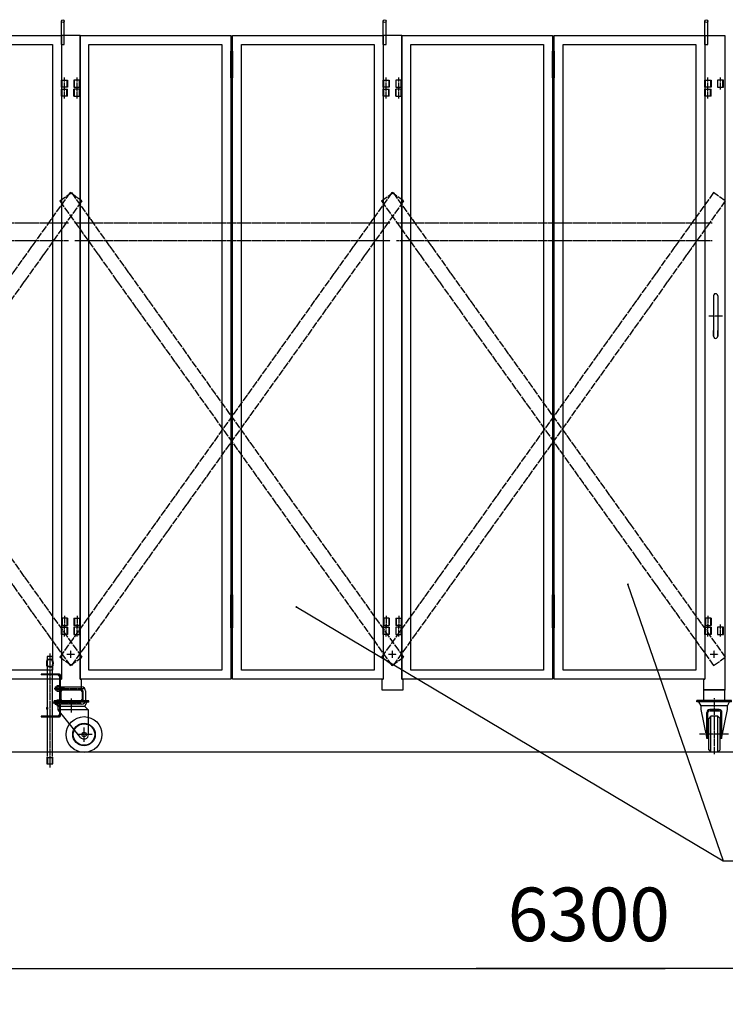
# Model space of a CAD drawing. Extents: x 500 to 13379, y 29 to 8492.
# Drawn here: x 4660 to 6634, y 3784 to 6537 of the extents above; entities that cross this region are included whole.
import ezdxf

# ---------------------------------------------------------------- set-up
doc = ezdxf.new("R2010")
doc.units = 0
doc.header["$MEASUREMENT"] = 0
for name, pattern in [('BORDER', [22, 20, -1, 0, -1]), ('DIVIDE', [23, 20, -1, 0, -1, 0, -1]), ('HIDDEN', [3, 2, -1])]:
    doc.linetypes.add(name, pattern=pattern)
doc.layers.get('0').update_dxf_attribs({"linetype": 'CONTINUOUS'})
doc.layers.add('寸法線', color=7, linetype='CONTINUOUS')
doc.layers.add('ﾚｲﾔｰ1', color=7, linetype='CONTINUOUS')
doc.styles.get("Standard").update_dxf_attribs({"font": 'txt', "bigfont": 'extfont'})
doc.dimstyles.new('VELDIM1', dxfattribs={"dimtxt": 149.930553, "dimasz": 50, "dimexe": 100, "dimexo": 0.0625, "dimgap": 0.09, "dimtad": 0, "dimdec": 3, "dimtxsty": 'STANDARD', "dimcen": 0.09, "dimdle": 250, "dimazin": 3, "dimtfac": 1, "dimtdec": 4, "dimtofl": 0, "dimtmove": 0, "dimatfit": 3, "dimtolj": 1, "dimtzin": 0})

# ---------------------------------------------------------------- blocks, each defined once
blk = doc.blocks.new('CLUMP7')
at = {"layer": 'ﾚｲﾔｰ1'}
for p, q in [((4775.9, 4658.3), (4775.9, 4636.3)), ((4830.9, 4662.3), (4779.9, 4662.3)), ((4834.9, 4658.3), (4834.9, 4636.3)), ((4830.9, 4632.3), (4774.9, 4632.3))]:
    blk.add_line(p, q, dxfattribs=at)
for centre, start, end in [((4779.9, 4658.3), 90, 180), ((4830.9, 4658.3), 0, 90), ((4779.9, 4636.3), 180, 270), ((4830.9, 4636.3), 270, 0)]:
    blk.add_arc(centre, 4, start, end, dxfattribs=at)
blk = doc.blocks.new('CLUMP10')
at = {"layer": 'ﾚｲﾔｰ1'}
for p, q in [((4720.9, 4707.3), (4720.9, 4705)), ((4769.6, 4707.3), (4720.9, 4707.3)), ((4769.6, 4705), (4720.9, 4705)), ((4772.6, 4699.6), (4767.2, 4705)), ((4772.6, 4592.6), (4772.6, 4702)), ((4774.9, 4671.3), (4774.9, 4702)), ((4774.9, 4592.6), (4774.9, 4623.3)), ((4769.6, 4589.6), (4720.9, 4589.6)), ((4720.9, 4589.6), (4720.9, 4587.3)), ((4720.9, 4587.3), (4769.6, 4587.3)), ((4772.6, 4595), (4767.2, 4589.6))]:
    blk.add_line(p, q, dxfattribs=at)
for centre, radius, start, end in [((4769.6, 4702), 5.3, 0, 90), ((4769.6, 4702), 3, 0, 90), ((4769.6, 4592.6), 5.3, 270, 0), ((4769.6, 4592.6), 3, 270, 0)]:
    blk.add_arc(centre, radius, start, end, dxfattribs=at)
blk = doc.blocks.new('CLUMP9')
at = {"layer": 'ﾚｲﾔｰ1'}
for p, q in [((4772.6, 4671.8), (4774.9, 4671.8)), ((4772.6, 4662.8), (4774.9, 4662.8)), ((4772.6, 4631.8), (4774.9, 4631.8)), ((4772.6, 4622.8), (4774.9, 4622.8))]:
    blk.add_line(p, q, dxfattribs=at)
blk.add_blockref('CLUMP10', (0, 0))
blk = doc.blocks.new('CLUMP8')
at = {"layer": 'ﾚｲﾔｰ1'}
for p, q in [((4774.9, 4631.3), (4774.9, 4663.3)), ((4774.9, 4662.3), (4774.9, 4632.3))]:
    blk.add_line(p, q, dxfattribs=at)
blk.add_blockref('CLUMP9', (0, 0))
blk = doc.blocks.new('CLUMP11')
at = {"layer": 'ﾚｲﾔｰ1'}
for p, q in [((4853.4, 4632.3), (4756.4, 4632.3)), ((4756.4, 4629.1), (4756.4, 4632.3)), ((4853.4, 4629.1), (4756.4, 4629.1)), ((4768.4, 4617.1), (4761.9, 4629.1)), ((4842.4, 4617.1), (4847.8, 4629.1)), ((4853.4, 4629.1), (4853.4, 4632.3)), ((4768.4, 4607.1), (4768.4, 4617.1)), ((4842.4, 4617.1), (4768.4, 4617.1)), ((4852.9, 4607.1), (4768.4, 4607.1)), ((4830.9, 4530.2), (4768.4, 4607.1)), ((4852.9, 4606.6), (4842.4, 4617.1)), ((4852.9, 4538.3), (4852.9, 4607.1))]:
    blk.add_line(p, q, dxfattribs=at)
at = {"layer": 'ﾚｲﾔｰ1', "color": 3, "linetype": 'BORDER'}
for p, q in [((4805.4, 4599.8), (4805.4, 4639)), ((4840.4, 4518.1), (4840.4, 4557.5)), ((4863, 4538.3), (4820.5, 4538.3))]:
    blk.add_line(p, q, dxfattribs=at)
at = {"layer": 'ﾚｲﾔｰ1'}
for radius in [50, 31.5, 30, 6]:
    blk.add_circle((4840.4, 4538.3), radius, dxfattribs=at)
blk.add_arc((4840.4, 4538.3), 12.5, 220.4083, 360, dxfattribs=at)
blk = doc.blocks.new('CLUMP12')
at = {"layer": 'ﾚｲﾔｰ1', "color": 3, "linetype": 'BORDER'}
for p, q in [((4756.8, 4666.8), (4845.1, 4666.8)), ((4754.4, 4627.3), (4831.9, 4627.3))]:
    blk.add_line(p, q, dxfattribs=at)
at = {"layer": 'ﾚｲﾔｰ1'}
for p, q in [((4759.9, 4671.3), (4763.9, 4671.3)), ((4759.9, 4671.3), (4759.9, 4663.3)), ((4759.9, 4670.1), (4763.9, 4670.1)), ((4759.9, 4664.5), (4763.9, 4664.5)), ((4759.9, 4663.3), (4763.9, 4663.3)), ((4763.9, 4661.7), (4763.9, 4672.8)), ((4770.6, 4674.6), (4764.6, 4674.6)), ((4770.6, 4670.9), (4764.6, 4670.9)), ((4770.6, 4663.6), (4764.6, 4663.6)), ((4764.6, 4659.9), (4770.6, 4659.9)), ((4772.6, 4674.6), (4770.6, 4674.6)), ((4770.6, 4674.6), (4770.6, 4659.9)), ((4772.6, 4668.3), (4770.6, 4667.3)), ((4772.6, 4667.3), (4770.6, 4666.2)), ((4770.6, 4659.9), (4772.6, 4659.9)), ((4772.6, 4659.9), (4772.6, 4674.6)), ((4772.6, 4671.3), (4833.9, 4671.3)), ((4772.6, 4670.1), (4783.7, 4670.1)), ((4772.6, 4664.5), (4783.7, 4664.5)), ((4772.6, 4663.3), (4833.9, 4663.3)), ((4783.7, 4670.1), (4784.9, 4671.3)), ((4783.7, 4664.5), (4783.7, 4670.1)), ((4783.7, 4664.5), (4784.9, 4663.3)), ((4784.9, 4663.3), (4784.9, 4671.3)), ((4836.9, 4660.3), (4836.9, 4634.3)), ((4844.9, 4660.3), (4844.9, 4634.3)), ((4759.9, 4623.3), (4759.9, 4631.3)), ((4759.9, 4631.2), (4763.9, 4631.2)), ((4759.9, 4630), (4763.9, 4630)), ((4763.9, 4621.7), (4763.9, 4632.7)), ((4770.6, 4634.6), (4764.6, 4634.6)), ((4770.6, 4630.9), (4764.6, 4630.9)), ((4770.6, 4634.6), (4770.6, 4619.9)), ((4772.6, 4634.6), (4770.6, 4634.6)), ((4772.6, 4628.3), (4770.6, 4627.3)), ((4772.6, 4627.3), (4770.6, 4626.2)), ((4772.6, 4634.6), (4772.6, 4619.9)), ((4833.9, 4631.3), (4772.6, 4631.3)), ((4772.6, 4630.1), (4783.7, 4630.1)), ((4783.7, 4630.1), (4784.9, 4631.3)), ((4783.7, 4630.1), (4783.7, 4624.5)), ((4784.9, 4631.3), (4784.9, 4623.3)), ((4759.9, 4624.4), (4763.9, 4624.4)), ((4759.9, 4623.2), (4763.9, 4623.2)), ((4770.6, 4623.5), (4764.6, 4623.5)), ((4764.6, 4619.9), (4770.6, 4619.9)), ((4772.6, 4619.9), (4770.6, 4619.9)), ((4772.6, 4624.5), (4783.7, 4624.5)), ((4833.9, 4623.3), (4772.6, 4623.3)), ((4783.7, 4624.5), (4784.9, 4623.3))]:
    blk.add_line(p, q, dxfattribs=at)
for centre, radius, start, end in [((4766.6, 4672.8), 2.72, 137.3, 222.7), ((4773.7, 4667.3), 9.76, 157.9, 202.1), ((4766.6, 4661.7), 2.72, 137.3, 222.7), ((4833.9, 4660.3), 11, 0, 90), ((4833.9, 4660.3), 3, 0, 90), ((4766.6, 4632.7), 2.72, 137.3, 222.7), ((4773.6, 4627.2), 9.76, 157.9, 202.1), ((4833.9, 4634.3), 3, 270, 0), ((4833.9, 4634.3), 11, 270, 0), ((4766.6, 4621.7), 2.72, 137.3, 222.7)]:
    blk.add_arc(centre, radius, start, end, dxfattribs=at)
blk = doc.blocks.new('CLUMP14')
at = {"layer": 'ﾚｲﾔｰ1'}
for centre, start, end in [((4739.8, 4611.7), 179.9596, 195.1481), ((4735, 4611.7), 359.9596, 15.1481)]:
    blk.add_arc(centre, 4.38, start, end, dxfattribs=at)
for centre, major_axis, start_param, end_param in [((4739.7, 4611.7), (-1.13, -4.14), -1.570796, -1.299993), ((4738.7, 4612), (-1.8, -2.74), -1.570796, -1.244544), ((4738.9, 4611.5), (0.91, -3.36), -1.570796, -1.263783), ((4737.8, 4612.7), (-1.12, 1.77), 0, 0.442854), ((4737.9, 4610.8), (-1.9, -1.24), 0, 0.408192), ((4737.4, 4613.3), (-1.41, 0), -1.570796, -0.997663), ((4737.4, 4610.2), (-0.79, -1.25), 0, 0.548245), ((4737.4, 4613.2), (-1.25, 0.79), -1.570796, -1.022551), ((4737.4, 4610.1), (0, -1.41), 0, 0.573133), ((4736.9, 4612.6), (-1.24, 1.9), -1.570796, -1.162605), ((4737.1, 4610.7), (1.12, -1.77), 0, 0.442854), ((4735.9, 4611.9), (3.36, 0.91), 0, 0.307013), ((4736.1, 4611.4), (2.74, -1.8), 0, 0.326252), ((4735.1, 4611.7), (4.14, -1.13), 0, 0.270804)]:
    blk.add_ellipse(centre, major_axis=major_axis, ratio=1, start_param=start_param, end_param=end_param, dxfattribs=at)
blk = doc.blocks.new('CLUMP13')
at = {"layer": 'ﾚｲﾔｰ1', "color": 3, "linetype": 'BORDER'}
blk.add_line((4744.9, 4764.6), (4744.9, 4446), dxfattribs=at)
at = {"layer": 'ﾚｲﾔｰ1'}
for p, q in [((4752.4, 4756.7), (4737.4, 4756.7)), ((4737.4, 4756.7), (4737.4, 4747.7)), ((4750.2, 4747.7), (4739.7, 4747.7)), ((4744.9, 4747.7), (4744.9, 4727.7)), ((4747.4, 4747.7), (4750.2, 4747.7)), ((4752.4, 4747.7), (4752.4, 4756.7)), ((4752.4, 4749.1), (4752.4, 4747.7)), ((4737.4, 4727.7), (4737.4, 4707.3)), ((4750.2, 4727.7), (4739.7, 4727.7)), ((4747.4, 4727.7), (4750.2, 4727.7)), ((4752.4, 4707.3), (4752.4, 4727.7)), ((4752.4, 4727.7), (4752.4, 4726.9)), ((4737.4, 4705), (4737.4, 4614.7)), ((4752.4, 4589.6), (4752.4, 4705)), ((4737.4, 4608.7), (4737.4, 4589.6)), ((4737.4, 4587.3), (4737.4, 4476.7)), ((4752.4, 4476.7), (4752.4, 4587.3)), ((4736.4, 4474.7), (4736.4, 4456.7)), ((4737.9, 4472.2), (4737.9, 4456.7)), ((4738.9, 4474.2), (4750.9, 4474.2)), ((4751.9, 4456.7), (4751.9, 4472.2)), ((4753.4, 4456.7), (4753.4, 4474.7)), ((4736.4, 4456.7), (4753.4, 4456.7))]:
    blk.add_line(p, q, dxfattribs=at)
for centre, radius, start, end in [((4758.1, 4737.7), 23, 154.2285, 205.7715), ((4758.1, 4737.7), 21, 151.5631, 208.4369), ((4731.7, 4737.7), 21, 331.5631, 28.4369), ((4731.7, 4737.7), 23, 334.2285, 25.7715)]:
    blk.add_arc(centre, radius, start, end, dxfattribs=at)
blk.add_blockref('CLUMP14', (0, 0))
blk = doc.blocks.new('CLUMP6')
at = {"layer": 'ﾚｲﾔｰ1'}
for p, q in [((4775.9, 4659.1), (4775.9, 4636.3)), ((4834.9, 4659.1), (4834.9, 4636.3))]:
    blk.add_line(p, q, dxfattribs=at)
for name in ['CLUMP13', 'CLUMP8', 'CLUMP12', 'CLUMP7', 'CLUMP11']:
    blk.add_blockref(name, (0, 0))
blk = doc.blocks.new('CLUMP36')
at = {"layer": 'ﾚｲﾔｰ1'}
for p, q in [((6577.3, 6468.3), (6577.3, 6534.3)), ((6585.3, 6468.3), (6585.3, 6533.3)), ((6577.3, 6468.3), (6585.3, 6468.3))]:
    blk.add_line(p, q, dxfattribs=at)
blk.add_circle((6581.3, 6533.3), 4, dxfattribs=at)
blk = doc.blocks.new('CLUMP37')
at = {"layer": 'ﾚｲﾔｰ1'}
for p, q in [((6573.3, 4663.3), (6573.3, 4633.3)), ((6633.3, 4663.3), (6573.3, 4663.3)), ((6633.3, 4633.3), (6633.3, 4663.3)), ((6573.3, 4633.3), (6633.3, 4633.3))]:
    blk.add_line(p, q, dxfattribs=at)
blk = doc.blocks.new('CLUMP38')
at = {"layer": 'ﾚｲﾔｰ1'}
for p, q in [((6651.8, 4633.3), (6554.8, 4633.3)), ((6554.8, 4630.1), (6554.8, 4633.3)), ((6651.8, 4630.1), (6554.8, 4630.1)), ((6566.8, 4618.1), (6560.3, 4630.1)), ((6640.8, 4618.1), (6646.2, 4630.1)), ((6651.8, 4630.1), (6651.8, 4633.3)), ((6566.8, 4608.1), (6566.8, 4618.1)), ((6640.8, 4618.1), (6566.8, 4618.1)), ((6582.6, 4531.2), (6566.8, 4608.1)), ((6582.6, 4526.8), (6582.6, 4600.1)), ((6585.8, 4526.8), (6585.8, 4599.9)), ((6590.6, 4608.1), (6617, 4608.1)), ((6617, 4608.1), (6590.6, 4608.1)), ((6590.8, 4604.9), (6616.8, 4604.9)), ((6616.8, 4604.9), (6590.8, 4604.9)), ((6621.8, 4526.8), (6621.8, 4599.9)), ((6621.8, 4526.8), (6621.8, 4599.9)), ((6625, 4531.2), (6640.8, 4608.1)), ((6625, 4526.8), (6625, 4600.1)), ((6625, 4526.8), (6625, 4600.1)), ((6640.8, 4608.1), (6640.8, 4618.1)), ((6593.8, 4589.3), (6587.8, 4583.3)), ((6587.8, 4495.3), (6587.8, 4583.3)), ((6593.8, 4489.3), (6593.8, 4589.3)), ((6613.8, 4589.3), (6593.8, 4589.3)), ((6613.8, 4489.3), (6613.8, 4589.3)), ((6613.8, 4589.3), (6619.8, 4583.3)), ((6619.8, 4495.3), (6619.8, 4583.3)), ((6585.8, 4526.8), (6582.6, 4526.8)), ((6625, 4526.8), (6621.8, 4526.8)), ((6587.8, 4495.3), (6593.8, 4489.3)), ((6613.8, 4489.3), (6593.8, 4489.3)), ((6613.8, 4489.3), (6593.8, 4489.3)), ((6619.8, 4495.3), (6613.8, 4489.3))]:
    blk.add_line(p, q, dxfattribs=at)
at = {"layer": 'ﾚｲﾔｰ1', "color": 3, "linetype": 'BORDER'}
for p, q in [((6603.8, 4483.2), (6603.8, 4640)), ((6643.4, 4539.3), (6562.2, 4539.3))]:
    blk.add_line(p, q, dxfattribs=at)
at = {"layer": 'ﾚｲﾔｰ1'}
for centre, radius, start, end in [((6590.6, 4600.1), 8, 90, 180), ((6590.8, 4599.9), 5, 90, 180), ((6616.8, 4599.9), 5, 0, 90), ((6617, 4600.1), 8, 0, 90)]:
    blk.add_arc(centre, radius, start, end, dxfattribs=at)
blk = doc.blocks.new('CLUMP39')
at = {"layer": 'ﾚｲﾔｰ1'}
for p, q in [((6577.3, 4818.3), (6577.3, 4838.3)), ((6577.3, 4838.3), (6594.3, 4838.3)), ((6578.9, 4818.3), (6578.9, 4838.3)), ((6592.7, 4838.3), (6592.7, 4818.3)), ((6594.3, 4838.3), (6594.3, 4818.3)), ((6612.3, 4838.3), (6612.3, 4818.3)), ((6629.3, 4838.3), (6612.3, 4838.3)), ((6613.7, 4818.3), (6613.7, 4838.3)), ((6627.7, 4818.3), (6627.7, 4838.3)), ((6629.3, 4818.3), (6629.3, 4838.3)), ((6594.3, 4818.3), (6577.3, 4818.3)), ((6612.3, 4818.3), (6629.3, 4818.3))]:
    blk.add_line(p, q, dxfattribs=at)
at = {"layer": 'ﾚｲﾔｰ1', "color": 3, "linetype": 'BORDER'}
for p, q in [((6585.8, 4812.1), (6585.8, 4845.5)), ((6620.8, 4812.1), (6620.8, 4845.5))]:
    blk.add_line(p, q, dxfattribs=at)
blk = doc.blocks.new('CLUMP40')
at = {"layer": 'ﾚｲﾔｰ1'}
for p, q in [((6577.3, 6348.3), (6577.3, 6368.3)), ((6577.3, 6368.3), (6594.3, 6368.3)), ((6578.9, 6348.3), (6578.9, 6368.3)), ((6592.7, 6368.3), (6592.7, 6348.3)), ((6594.3, 6368.3), (6594.3, 6348.3)), ((6612.3, 6368.3), (6612.3, 6348.3)), ((6629.3, 6368.3), (6612.3, 6368.3)), ((6613.7, 6348.3), (6613.7, 6368.3)), ((6627.7, 6348.3), (6627.7, 6368.3)), ((6629.3, 6348.3), (6629.3, 6368.3)), ((6594.3, 6348.3), (6577.3, 6348.3)), ((6612.3, 6348.3), (6629.3, 6348.3))]:
    blk.add_line(p, q, dxfattribs=at)
at = {"layer": 'ﾚｲﾔｰ1', "color": 3, "linetype": 'BORDER'}
for p, q in [((6585.8, 6342.1), (6585.8, 6375.5)), ((6620.8, 6342.1), (6620.8, 6375.5))]:
    blk.add_line(p, q, dxfattribs=at)
blk = doc.blocks.new('CLUMP35')
at = {"layer": 'ﾚｲﾔｰ1'}
for p, q in [((6577.3, 6493.3), (6577.3, 4693.3)), ((6577.3, 6493.3), (6633.3, 6493.3)), ((6633.3, 6493.3), (6633.3, 4662.3)), ((6601.1, 5765.1), (6601.1, 5652.1)), ((6613.1, 5765.1), (6613.1, 5652.1)), ((6601.1, 5652.1), (6601.1, 5668.5)), ((6613.1, 5652.1), (6613.1, 5668.5)), ((6573.3, 4693.3), (6573.3, 4663.3)), ((6573.3, 4693.3), (6577.3, 4693.3)), ((6573.3, 4663.3), (6633.3, 4663.3))]:
    blk.add_line(p, q, dxfattribs=at)
at = {"layer": 'ﾚｲﾔｰ1', "color": 3, "linetype": 'BORDER'}
for p, q in [((6626.1, 5708.6), (6588, 5708.6)), ((6603.3, 4752.4), (6603.3, 4774.1)), ((6592.2, 4763.3), (6614.4, 4763.3))]:
    blk.add_line(p, q, dxfattribs=at)
at = {"layer": 'ﾚｲﾔｰ1'}
for centre, start, end in [((6607.1, 5765.1), 359.9999, 180), ((6607.1, 5652.1), 180, 0.0001)]:
    blk.add_arc(centre, 6, start, end, dxfattribs=at)
for name in ['CLUMP36', 'CLUMP40', 'CLUMP39', 'CLUMP37', 'CLUMP38']:
    blk.add_blockref(name, (0, 0))
blk = doc.blocks.new('CLUMP43')
at = {"layer": 'ﾚｲﾔｰ1'}
for p, q in [((3912.3, 4863.3), (3912.3, 4843.3)), ((3912.3, 4863.3), (3929.3, 4863.3)), ((3913.9, 4863.3), (3913.9, 4843.3)), ((3927.7, 4863.3), (3927.7, 4843.3)), ((3929.3, 4863.3), (3929.3, 4843.3)), ((3929.3, 4863.3), (3929.3, 4843.3)), ((3929.3, 4843.3), (3912.3, 4843.3))]:
    blk.add_line(p, q, dxfattribs=at)
at = {"layer": 'ﾚｲﾔｰ1', "color": 3, "linetype": 'BORDER'}
blk.add_line((3920.8, 4870), (3920.8, 4836.5), dxfattribs=at)
blk = doc.blocks.new('CLUMP44')
at = {"layer": 'ﾚｲﾔｰ1'}
for p, q in [((3912.3, 6323.3), (3912.3, 6343.3)), ((3929.3, 6343.3), (3912.3, 6343.3)), ((3913.9, 6323.3), (3913.9, 6343.3)), ((3927.7, 6323.3), (3927.7, 6343.3)), ((3929.3, 6323.3), (3929.3, 6343.3)), ((3929.3, 6323.3), (3929.3, 6343.3)), ((3912.3, 6323.3), (3929.3, 6323.3))]:
    blk.add_line(p, q, dxfattribs=at)
at = {"layer": 'ﾚｲﾔｰ1', "color": 3, "linetype": 'BORDER'}
blk.add_line((3920.8, 6316.5), (3920.8, 6350), dxfattribs=at)
blk = doc.blocks.new('CLUMP45')
at = {"layer": 'ﾚｲﾔｰ1'}
for p, q in [((4350.8, 6374.3), (4350.8, 6449.3)), ((4350.8, 6449.3), (4355.8, 6449.3)), ((4355.8, 6449.3), (4355.8, 6374.3)), ((4355.8, 6434.3), (4350.8, 6434.3)), ((4355.8, 6419.3), (4350.8, 6419.3)), ((4355.8, 6404.3), (4350.8, 6404.3)), ((4355.8, 6389.3), (4350.8, 6389.3)), ((4355.8, 6374.3), (4350.8, 6374.3)), ((4350.8, 4854.3), (4350.8, 4929.3)), ((4350.8, 4929.3), (4355.8, 4929.3)), ((4355.8, 4929.3), (4355.8, 4854.3)), ((4355.8, 4914.3), (4350.8, 4914.3)), ((4350.8, 4911.8), (4355.8, 4911.8)), ((4350.8, 4836.8), (4350.8, 4911.8)), ((4355.8, 4911.8), (4355.8, 4836.8)), ((4355.8, 4899.3), (4350.8, 4899.3)), ((4355.8, 4896.8), (4350.8, 4896.8)), ((4355.8, 4884.3), (4350.8, 4884.3)), ((4355.8, 4881.8), (4350.8, 4881.8)), ((4355.8, 4869.3), (4350.8, 4869.3)), ((4355.8, 4866.8), (4350.8, 4866.8)), ((4355.8, 4854.3), (4350.8, 4854.3)), ((4355.8, 4851.8), (4350.8, 4851.8)), ((4355.8, 4836.8), (4350.8, 4836.8))]:
    blk.add_line(p, q, dxfattribs=at)
at = {"layer": 'ﾚｲﾔｰ1', "color": 3, "linetype": 'BORDER'}
for p, q in [((4353.3, 6456.8), (4353.3, 6366.8)), ((4353.3, 4936.8), (4353.3, 4819.6))]:
    blk.add_line(p, q, dxfattribs=at)
blk = doc.blocks.new('CLUMP42')
at = {"layer": 'ﾚｲﾔｰ1'}
for p, q in [((3929.3, 6493.3), (4350.8, 6493.3)), ((3929.3, 4693.3), (3929.3, 6493.3)), ((4350.8, 6493.3), (4350.8, 4693.3)), ((3954.3, 6468.3), (4325.8, 6468.3)), ((3954.3, 4718.3), (3954.3, 6468.3)), ((4325.8, 6468.3), (4325.8, 4718.3)), ((4325.8, 4718.3), (3954.3, 4718.3)), ((4350.8, 4693.3), (3929.3, 4693.3))]:
    blk.add_line(p, q, dxfattribs=at)
for name in ['CLUMP45', 'CLUMP44', 'CLUMP43']:
    blk.add_blockref(name, (0, 0))
blk = doc.blocks.new('CLUMP47')
at = {"layer": 'ﾚｲﾔｰ1'}
for p, q in [((4777.3, 4863.3), (4777.3, 4843.3)), ((4777.3, 4863.3), (4777.3, 4843.3)), ((4794.3, 4863.3), (4777.3, 4863.3)), ((4778.9, 4863.3), (4778.9, 4843.3)), ((4792.7, 4863.3), (4792.7, 4843.3)), ((4794.3, 4863.3), (4794.3, 4843.3)), ((4777.3, 4843.3), (4794.3, 4843.3))]:
    blk.add_line(p, q, dxfattribs=at)
at = {"layer": 'ﾚｲﾔｰ1', "color": 3, "linetype": 'BORDER'}
blk.add_line((4785.8, 4870), (4785.8, 4836.5), dxfattribs=at)
blk = doc.blocks.new('CLUMP48')
at = {"layer": 'ﾚｲﾔｰ1'}
for p, q in [((4777.3, 6323.3), (4777.3, 6343.3)), ((4777.3, 6323.3), (4777.3, 6343.3)), ((4777.3, 6343.3), (4794.3, 6343.3)), ((4778.9, 6323.3), (4778.9, 6343.3)), ((4792.7, 6323.3), (4792.7, 6343.3)), ((4794.3, 6323.3), (4794.3, 6343.3)), ((4794.3, 6323.3), (4777.3, 6323.3))]:
    blk.add_line(p, q, dxfattribs=at)
at = {"layer": 'ﾚｲﾔｰ1', "color": 3, "linetype": 'BORDER'}
blk.add_line((4785.8, 6316.5), (4785.8, 6350), dxfattribs=at)
blk = doc.blocks.new('CLUMP46')
at = {"layer": 'ﾚｲﾔｰ1'}
for p, q in [((4355.8, 6493.3), (4777.3, 6493.3)), ((4355.8, 4693.3), (4355.8, 6493.3)), ((4777.3, 6493.3), (4777.3, 4693.3)), ((4380.8, 6468.3), (4752.3, 6468.3)), ((4380.8, 4718.3), (4380.8, 6468.3)), ((4752.3, 6468.3), (4752.3, 4718.3)), ((4752.3, 4718.3), (4380.8, 4718.3)), ((4777.3, 4693.3), (4355.8, 4693.3))]:
    blk.add_line(p, q, dxfattribs=at)
for name in ['CLUMP48', 'CLUMP47']:
    blk.add_blockref(name, (0, 0))
blk = doc.blocks.new('CLUMP50')
at = {"layer": 'ﾚｲﾔｰ1'}
for p, q in [((3877.3, 4818.3), (3877.3, 4838.3)), ((3877.3, 4838.3), (3894.3, 4838.3)), ((3878.9, 4818.3), (3878.9, 4838.3)), ((3892.7, 4838.3), (3892.7, 4818.3)), ((3894.3, 4838.3), (3894.3, 4818.3)), ((3912.3, 4838.3), (3912.3, 4818.3)), ((3929.3, 4838.3), (3912.3, 4838.3)), ((3913.7, 4818.3), (3913.7, 4838.3)), ((3927.7, 4818.3), (3927.7, 4838.3)), ((3929.3, 4818.3), (3929.3, 4838.3)), ((3894.3, 4818.3), (3877.3, 4818.3)), ((3912.3, 4818.3), (3929.3, 4818.3))]:
    blk.add_line(p, q, dxfattribs=at)
at = {"layer": 'ﾚｲﾔｰ1', "color": 3, "linetype": 'BORDER'}
for p, q in [((3885.8, 4812.1), (3885.8, 4845.5)), ((3920.8, 4812.1), (3920.8, 4845.5))]:
    blk.add_line(p, q, dxfattribs=at)
blk = doc.blocks.new('CLUMP51')
at = {"layer": 'ﾚｲﾔｰ1'}
for p, q in [((3877.3, 6348.3), (3877.3, 6368.3)), ((3877.3, 6368.3), (3894.3, 6368.3)), ((3878.9, 6348.3), (3878.9, 6368.3)), ((3892.7, 6368.3), (3892.7, 6348.3)), ((3894.3, 6368.3), (3894.3, 6348.3)), ((3912.3, 6368.3), (3912.3, 6348.3)), ((3929.3, 6368.3), (3912.3, 6368.3)), ((3913.7, 6348.3), (3913.7, 6368.3)), ((3927.7, 6348.3), (3927.7, 6368.3)), ((3929.3, 6348.3), (3929.3, 6368.3)), ((3894.3, 6348.3), (3877.3, 6348.3)), ((3912.3, 6348.3), (3929.3, 6348.3))]:
    blk.add_line(p, q, dxfattribs=at)
at = {"layer": 'ﾚｲﾔｰ1', "color": 3, "linetype": 'BORDER'}
for p, q in [((3885.8, 6342.1), (3885.8, 6375.5)), ((3920.8, 6342.1), (3920.8, 6375.5))]:
    blk.add_line(p, q, dxfattribs=at)
blk = doc.blocks.new('CLUMP52')
at = {"layer": 'ﾚｲﾔｰ1'}
for p, q in [((3877.3, 6468.3), (3877.3, 6534.3)), ((3885.3, 6468.3), (3885.3, 6533.3)), ((3877.3, 6468.3), (3885.3, 6468.3))]:
    blk.add_line(p, q, dxfattribs=at)
blk.add_circle((3881.3, 6533.3), 4, dxfattribs=at)
blk = doc.blocks.new('CLUMP49')
at = {"layer": 'ﾚｲﾔｰ1'}
for p, q in [((3929.3, 6493.3), (3877.3, 6493.3)), ((3877.3, 6493.3), (3877.3, 4693.3)), ((3929.3, 6493.3), (3929.3, 4693.3)), ((3873.3, 4693.3), (3873.3, 4663.3)), ((3873.3, 4693.3), (3877.3, 4693.3)), ((3929.3, 4693.3), (3933.3, 4693.3)), ((3933.3, 4663.3), (3933.3, 4693.3)), ((3873.3, 4663.3), (3933.3, 4663.3))]:
    blk.add_line(p, q, dxfattribs=at)
at = {"layer": 'ﾚｲﾔｰ1', "color": 3, "linetype": 'BORDER'}
for p, q in [((3903.3, 4752.4), (3903.3, 4774.1)), ((3892.2, 4763.3), (3914.4, 4763.3))]:
    blk.add_line(p, q, dxfattribs=at)
for name in ['CLUMP52', 'CLUMP51', 'CLUMP50']:
    blk.add_blockref(name, (0, 0))
blk = doc.blocks.new('CLUMP53')
at = {"layer": 'ﾚｲﾔｰ1', "color": 4, "linetype": 'DIVIDE'}
for p, q in [((3872.5, 6030.3), (3905, 6053.6)), ((3872.5, 6030.3), (4801.5, 4731.3)), ((3905, 6053.6), (4834.1, 4754.6)), ((4801.5, 4731.3), (4834.1, 4754.6))]:
    blk.add_line(p, q, dxfattribs=at)
blk = doc.blocks.new('CLUMP54')
at = {"layer": 'ﾚｲﾔｰ1', "color": 4, "linetype": 'DIVIDE'}
for p, q in [((4801.5, 6053.6), (3872.5, 4754.6)), ((4834.1, 6030.3), (3905, 4731.3)), ((4834.1, 6030.3), (4801.5, 6053.6)), ((3905, 4731.3), (3872.5, 4754.6))]:
    blk.add_line(p, q, dxfattribs=at)
blk = doc.blocks.new('CLUMP41')
at = {"layer": 'ﾚｲﾔｰ1', "color": 4, "linetype": 'HIDDEN'}
for p, q in [((3914.4, 5968.8), (4797.1, 5968.8)), ((3914.4, 5920.2), (4797.1, 5920.2))]:
    blk.add_line(p, q, dxfattribs=at)
for name in ['CLUMP49', 'CLUMP42', 'CLUMP46', 'CLUMP53', 'CLUMP54']:
    blk.add_blockref(name, (0, 0))
blk = doc.blocks.new('CLUMP87')
at = {"layer": 'ﾚｲﾔｰ1'}
for p, q in [((4812.3, 4863.3), (4812.3, 4843.3)), ((4812.3, 4863.3), (4829.3, 4863.3)), ((4813.9, 4863.3), (4813.9, 4843.3)), ((4827.7, 4863.3), (4827.7, 4843.3)), ((4829.3, 4863.3), (4829.3, 4843.3)), ((4829.3, 4863.3), (4829.3, 4843.3)), ((4829.3, 4843.3), (4812.3, 4843.3))]:
    blk.add_line(p, q, dxfattribs=at)
at = {"layer": 'ﾚｲﾔｰ1', "color": 3, "linetype": 'BORDER'}
blk.add_line((4820.8, 4870), (4820.8, 4836.5), dxfattribs=at)
blk = doc.blocks.new('CLUMP88')
at = {"layer": 'ﾚｲﾔｰ1'}
for p, q in [((4812.3, 6323.3), (4812.3, 6343.3)), ((4829.3, 6343.3), (4812.3, 6343.3)), ((4813.9, 6323.3), (4813.9, 6343.3)), ((4827.7, 6323.3), (4827.7, 6343.3)), ((4829.3, 6323.3), (4829.3, 6343.3)), ((4829.3, 6323.3), (4829.3, 6343.3)), ((4812.3, 6323.3), (4829.3, 6323.3))]:
    blk.add_line(p, q, dxfattribs=at)
at = {"layer": 'ﾚｲﾔｰ1', "color": 3, "linetype": 'BORDER'}
blk.add_line((4820.8, 6316.5), (4820.8, 6350), dxfattribs=at)
blk = doc.blocks.new('CLUMP89')
at = {"layer": 'ﾚｲﾔｰ1'}
for p, q in [((5250.8, 6374.3), (5250.8, 6449.3)), ((5250.8, 6449.3), (5255.8, 6449.3)), ((5255.8, 6449.3), (5255.8, 6374.3)), ((5255.8, 6434.3), (5250.8, 6434.3)), ((5255.8, 6419.3), (5250.8, 6419.3)), ((5255.8, 6404.3), (5250.8, 6404.3)), ((5255.8, 6389.3), (5250.8, 6389.3)), ((5255.8, 6374.3), (5250.8, 6374.3)), ((5250.8, 4854.3), (5250.8, 4929.3)), ((5250.8, 4929.3), (5255.8, 4929.3)), ((5255.8, 4929.3), (5255.8, 4854.3)), ((5255.8, 4914.3), (5250.8, 4914.3)), ((5250.8, 4911.8), (5255.8, 4911.8)), ((5250.8, 4836.8), (5250.8, 4911.8)), ((5255.8, 4911.8), (5255.8, 4836.8)), ((5255.8, 4899.3), (5250.8, 4899.3)), ((5255.8, 4896.8), (5250.8, 4896.8)), ((5255.8, 4884.3), (5250.8, 4884.3)), ((5255.8, 4881.8), (5250.8, 4881.8)), ((5255.8, 4869.3), (5250.8, 4869.3)), ((5255.8, 4866.8), (5250.8, 4866.8)), ((5255.8, 4854.3), (5250.8, 4854.3)), ((5255.8, 4851.8), (5250.8, 4851.8)), ((5255.8, 4836.8), (5250.8, 4836.8))]:
    blk.add_line(p, q, dxfattribs=at)
at = {"layer": 'ﾚｲﾔｰ1', "color": 3, "linetype": 'BORDER'}
for p, q in [((5253.3, 6456.8), (5253.3, 6366.8)), ((5253.3, 4936.8), (5253.3, 4819.6))]:
    blk.add_line(p, q, dxfattribs=at)
blk = doc.blocks.new('CLUMP86')
at = {"layer": 'ﾚｲﾔｰ1'}
for p, q in [((4829.3, 6493.3), (5250.8, 6493.3)), ((4829.3, 4693.3), (4829.3, 6493.3)), ((5250.8, 6493.3), (5250.8, 4693.3)), ((4854.3, 6468.3), (5225.8, 6468.3)), ((4854.3, 4718.3), (4854.3, 6468.3)), ((5225.8, 6468.3), (5225.8, 4718.3)), ((5225.8, 4718.3), (4854.3, 4718.3)), ((5250.8, 4693.3), (4829.3, 4693.3))]:
    blk.add_line(p, q, dxfattribs=at)
for name in ['CLUMP89', 'CLUMP88', 'CLUMP87']:
    blk.add_blockref(name, (0, 0))
blk = doc.blocks.new('CLUMP91')
at = {"layer": 'ﾚｲﾔｰ1'}
for p, q in [((5677.3, 4863.3), (5677.3, 4843.3)), ((5677.3, 4863.3), (5677.3, 4843.3)), ((5694.3, 4863.3), (5677.3, 4863.3)), ((5678.9, 4863.3), (5678.9, 4843.3)), ((5692.7, 4863.3), (5692.7, 4843.3)), ((5694.3, 4863.3), (5694.3, 4843.3)), ((5677.3, 4843.3), (5694.3, 4843.3))]:
    blk.add_line(p, q, dxfattribs=at)
at = {"layer": 'ﾚｲﾔｰ1', "color": 3, "linetype": 'BORDER'}
blk.add_line((5685.8, 4870), (5685.8, 4836.5), dxfattribs=at)
blk = doc.blocks.new('CLUMP92')
at = {"layer": 'ﾚｲﾔｰ1'}
for p, q in [((5677.3, 6323.3), (5677.3, 6343.3)), ((5677.3, 6323.3), (5677.3, 6343.3)), ((5677.3, 6343.3), (5694.3, 6343.3)), ((5678.9, 6323.3), (5678.9, 6343.3)), ((5692.7, 6323.3), (5692.7, 6343.3)), ((5694.3, 6323.3), (5694.3, 6343.3)), ((5694.3, 6323.3), (5677.3, 6323.3))]:
    blk.add_line(p, q, dxfattribs=at)
at = {"layer": 'ﾚｲﾔｰ1', "color": 3, "linetype": 'BORDER'}
blk.add_line((5685.8, 6316.5), (5685.8, 6350), dxfattribs=at)
blk = doc.blocks.new('CLUMP90')
at = {"layer": 'ﾚｲﾔｰ1'}
for p, q in [((5255.8, 6493.3), (5677.3, 6493.3)), ((5255.8, 4693.3), (5255.8, 6493.3)), ((5677.3, 6493.3), (5677.3, 4693.3)), ((5280.8, 6468.3), (5652.3, 6468.3)), ((5280.8, 4718.3), (5280.8, 6468.3)), ((5652.3, 6468.3), (5652.3, 4718.3)), ((5652.3, 4718.3), (5280.8, 4718.3)), ((5677.3, 4693.3), (5255.8, 4693.3))]:
    blk.add_line(p, q, dxfattribs=at)
for name in ['CLUMP92', 'CLUMP91']:
    blk.add_blockref(name, (0, 0))
blk = doc.blocks.new('CLUMP94')
at = {"layer": 'ﾚｲﾔｰ1'}
for p, q in [((4777.3, 4818.3), (4777.3, 4838.3)), ((4777.3, 4838.3), (4794.3, 4838.3)), ((4778.9, 4818.3), (4778.9, 4838.3)), ((4792.7, 4838.3), (4792.7, 4818.3)), ((4794.3, 4838.3), (4794.3, 4818.3)), ((4812.3, 4838.3), (4812.3, 4818.3)), ((4829.3, 4838.3), (4812.3, 4838.3)), ((4813.7, 4818.3), (4813.7, 4838.3)), ((4827.7, 4818.3), (4827.7, 4838.3)), ((4829.3, 4818.3), (4829.3, 4838.3)), ((4794.3, 4818.3), (4777.3, 4818.3)), ((4812.3, 4818.3), (4829.3, 4818.3))]:
    blk.add_line(p, q, dxfattribs=at)
at = {"layer": 'ﾚｲﾔｰ1', "color": 3, "linetype": 'BORDER'}
for p, q in [((4785.8, 4812.1), (4785.8, 4845.5)), ((4820.8, 4812.1), (4820.8, 4845.5))]:
    blk.add_line(p, q, dxfattribs=at)
blk = doc.blocks.new('CLUMP95')
at = {"layer": 'ﾚｲﾔｰ1'}
for p, q in [((4777.3, 6348.3), (4777.3, 6368.3)), ((4777.3, 6368.3), (4794.3, 6368.3)), ((4778.9, 6348.3), (4778.9, 6368.3)), ((4792.7, 6368.3), (4792.7, 6348.3)), ((4794.3, 6368.3), (4794.3, 6348.3)), ((4812.3, 6368.3), (4812.3, 6348.3)), ((4829.3, 6368.3), (4812.3, 6368.3)), ((4813.7, 6348.3), (4813.7, 6368.3)), ((4827.7, 6348.3), (4827.7, 6368.3)), ((4829.3, 6348.3), (4829.3, 6368.3)), ((4794.3, 6348.3), (4777.3, 6348.3)), ((4812.3, 6348.3), (4829.3, 6348.3))]:
    blk.add_line(p, q, dxfattribs=at)
at = {"layer": 'ﾚｲﾔｰ1', "color": 3, "linetype": 'BORDER'}
for p, q in [((4785.8, 6342.1), (4785.8, 6375.5)), ((4820.8, 6342.1), (4820.8, 6375.5))]:
    blk.add_line(p, q, dxfattribs=at)
blk = doc.blocks.new('CLUMP96')
at = {"layer": 'ﾚｲﾔｰ1'}
for p, q in [((4777.3, 6468.3), (4777.3, 6534.3)), ((4785.3, 6468.3), (4785.3, 6533.3)), ((4777.3, 6468.3), (4785.3, 6468.3))]:
    blk.add_line(p, q, dxfattribs=at)
blk.add_circle((4781.3, 6533.3), 4, dxfattribs=at)
blk = doc.blocks.new('CLUMP93')
at = {"layer": 'ﾚｲﾔｰ1'}
for p, q in [((4829.3, 6493.3), (4777.3, 6493.3)), ((4777.3, 6493.3), (4777.3, 4693.3)), ((4829.3, 6493.3), (4829.3, 4693.3)), ((4773.3, 4693.3), (4773.3, 4663.3)), ((4773.3, 4693.3), (4777.3, 4693.3)), ((4829.3, 4693.3), (4833.3, 4693.3)), ((4833.3, 4663.3), (4833.3, 4693.3)), ((4773.3, 4663.3), (4833.3, 4663.3))]:
    blk.add_line(p, q, dxfattribs=at)
at = {"layer": 'ﾚｲﾔｰ1', "color": 3, "linetype": 'BORDER'}
for p, q in [((4803.3, 4752.4), (4803.3, 4774.1)), ((4792.2, 4763.3), (4814.4, 4763.3))]:
    blk.add_line(p, q, dxfattribs=at)
for name in ['CLUMP96', 'CLUMP95', 'CLUMP94']:
    blk.add_blockref(name, (0, 0))
blk = doc.blocks.new('CLUMP97')
at = {"layer": 'ﾚｲﾔｰ1', "color": 4, "linetype": 'DIVIDE'}
for p, q in [((4772.5, 6030.3), (4805, 6053.6)), ((4772.5, 6030.3), (5701.5, 4731.3)), ((4805, 6053.6), (5734.1, 4754.6)), ((5701.5, 4731.3), (5734.1, 4754.6))]:
    blk.add_line(p, q, dxfattribs=at)
blk = doc.blocks.new('CLUMP98')
at = {"layer": 'ﾚｲﾔｰ1', "color": 4, "linetype": 'DIVIDE'}
for p, q in [((5701.5, 6053.6), (4772.5, 4754.6)), ((5734.1, 6030.3), (4805, 4731.3)), ((5734.1, 6030.3), (5701.5, 6053.6)), ((4805, 4731.3), (4772.5, 4754.6))]:
    blk.add_line(p, q, dxfattribs=at)
blk = doc.blocks.new('CLUMP85')
at = {"layer": 'ﾚｲﾔｰ1', "color": 4, "linetype": 'HIDDEN'}
for p, q in [((4814.4, 5968.8), (5697.1, 5968.8)), ((4814.4, 5920.2), (5697.1, 5920.2))]:
    blk.add_line(p, q, dxfattribs=at)
for name in ['CLUMP93', 'CLUMP86', 'CLUMP90', 'CLUMP97', 'CLUMP98']:
    blk.add_blockref(name, (0, 0))
blk = doc.blocks.new('CLUMP101')
at = {"layer": 'ﾚｲﾔｰ1'}
for p, q in [((5712.3, 4863.3), (5712.3, 4843.3)), ((5712.3, 4863.3), (5729.3, 4863.3)), ((5713.9, 4863.3), (5713.9, 4843.3)), ((5727.7, 4863.3), (5727.7, 4843.3)), ((5729.3, 4863.3), (5729.3, 4843.3)), ((5729.3, 4863.3), (5729.3, 4843.3)), ((5729.3, 4843.3), (5712.3, 4843.3))]:
    blk.add_line(p, q, dxfattribs=at)
at = {"layer": 'ﾚｲﾔｰ1', "color": 3, "linetype": 'BORDER'}
blk.add_line((5720.8, 4870), (5720.8, 4836.5), dxfattribs=at)
blk = doc.blocks.new('CLUMP102')
at = {"layer": 'ﾚｲﾔｰ1'}
for p, q in [((5712.3, 6323.3), (5712.3, 6343.3)), ((5729.3, 6343.3), (5712.3, 6343.3)), ((5713.9, 6323.3), (5713.9, 6343.3)), ((5727.7, 6323.3), (5727.7, 6343.3)), ((5729.3, 6323.3), (5729.3, 6343.3)), ((5729.3, 6323.3), (5729.3, 6343.3)), ((5712.3, 6323.3), (5729.3, 6323.3))]:
    blk.add_line(p, q, dxfattribs=at)
at = {"layer": 'ﾚｲﾔｰ1', "color": 3, "linetype": 'BORDER'}
blk.add_line((5720.8, 6316.5), (5720.8, 6350), dxfattribs=at)
blk = doc.blocks.new('CLUMP103')
at = {"layer": 'ﾚｲﾔｰ1'}
for p, q in [((6150.8, 6374.3), (6150.8, 6449.3)), ((6150.8, 6449.3), (6155.8, 6449.3)), ((6155.8, 6449.3), (6155.8, 6374.3)), ((6155.8, 6434.3), (6150.8, 6434.3)), ((6155.8, 6419.3), (6150.8, 6419.3)), ((6155.8, 6404.3), (6150.8, 6404.3)), ((6155.8, 6389.3), (6150.8, 6389.3)), ((6155.8, 6374.3), (6150.8, 6374.3)), ((6150.8, 4854.3), (6150.8, 4929.3)), ((6150.8, 4929.3), (6155.8, 4929.3)), ((6155.8, 4929.3), (6155.8, 4854.3)), ((6155.8, 4914.3), (6150.8, 4914.3)), ((6150.8, 4911.8), (6155.8, 4911.8)), ((6150.8, 4836.8), (6150.8, 4911.8)), ((6155.8, 4911.8), (6155.8, 4836.8)), ((6155.8, 4899.3), (6150.8, 4899.3)), ((6155.8, 4896.8), (6150.8, 4896.8)), ((6155.8, 4884.3), (6150.8, 4884.3)), ((6155.8, 4881.8), (6150.8, 4881.8)), ((6155.8, 4869.3), (6150.8, 4869.3)), ((6155.8, 4866.8), (6150.8, 4866.8)), ((6155.8, 4854.3), (6150.8, 4854.3)), ((6155.8, 4851.8), (6150.8, 4851.8)), ((6155.8, 4836.8), (6150.8, 4836.8))]:
    blk.add_line(p, q, dxfattribs=at)
at = {"layer": 'ﾚｲﾔｰ1', "color": 3, "linetype": 'BORDER'}
for p, q in [((6153.3, 6456.8), (6153.3, 6366.8)), ((6153.3, 4936.8), (6153.3, 4819.6))]:
    blk.add_line(p, q, dxfattribs=at)
blk = doc.blocks.new('CLUMP100')
at = {"layer": 'ﾚｲﾔｰ1'}
for p, q in [((5729.3, 6493.3), (6150.8, 6493.3)), ((5729.3, 4693.3), (5729.3, 6493.3)), ((6150.8, 6493.3), (6150.8, 4693.3)), ((5754.3, 6468.3), (6125.8, 6468.3)), ((5754.3, 4718.3), (5754.3, 6468.3)), ((6125.8, 6468.3), (6125.8, 4718.3)), ((6125.8, 4718.3), (5754.3, 4718.3)), ((6150.8, 4693.3), (5729.3, 4693.3))]:
    blk.add_line(p, q, dxfattribs=at)
for name in ['CLUMP103', 'CLUMP102', 'CLUMP101']:
    blk.add_blockref(name, (0, 0))
blk = doc.blocks.new('CLUMP105')
at = {"layer": 'ﾚｲﾔｰ1'}
for p, q in [((6577.3, 4863.3), (6577.3, 4843.3)), ((6577.3, 4863.3), (6577.3, 4843.3)), ((6594.3, 4863.3), (6577.3, 4863.3)), ((6578.9, 4863.3), (6578.9, 4843.3)), ((6592.7, 4863.3), (6592.7, 4843.3)), ((6594.3, 4863.3), (6594.3, 4843.3)), ((6577.3, 4843.3), (6594.3, 4843.3))]:
    blk.add_line(p, q, dxfattribs=at)
at = {"layer": 'ﾚｲﾔｰ1', "color": 3, "linetype": 'BORDER'}
blk.add_line((6585.8, 4870), (6585.8, 4836.5), dxfattribs=at)
blk = doc.blocks.new('CLUMP106')
at = {"layer": 'ﾚｲﾔｰ1'}
for p, q in [((6577.3, 6323.3), (6577.3, 6343.3)), ((6577.3, 6323.3), (6577.3, 6343.3)), ((6577.3, 6343.3), (6594.3, 6343.3)), ((6578.9, 6323.3), (6578.9, 6343.3)), ((6592.7, 6323.3), (6592.7, 6343.3)), ((6594.3, 6323.3), (6594.3, 6343.3)), ((6594.3, 6323.3), (6577.3, 6323.3))]:
    blk.add_line(p, q, dxfattribs=at)
at = {"layer": 'ﾚｲﾔｰ1', "color": 3, "linetype": 'BORDER'}
blk.add_line((6585.8, 6316.5), (6585.8, 6350), dxfattribs=at)
blk = doc.blocks.new('CLUMP104')
at = {"layer": 'ﾚｲﾔｰ1'}
for p, q in [((6155.8, 6493.3), (6577.3, 6493.3)), ((6155.8, 4693.3), (6155.8, 6493.3)), ((6577.3, 6493.3), (6577.3, 4693.3)), ((6180.8, 6468.3), (6552.3, 6468.3)), ((6180.8, 4718.3), (6180.8, 6468.3)), ((6552.3, 6468.3), (6552.3, 4718.3)), ((6552.3, 4718.3), (6180.8, 4718.3)), ((6577.3, 4693.3), (6155.8, 4693.3))]:
    blk.add_line(p, q, dxfattribs=at)
for name in ['CLUMP106', 'CLUMP105']:
    blk.add_blockref(name, (0, 0))
blk = doc.blocks.new('CLUMP108')
at = {"layer": 'ﾚｲﾔｰ1'}
for p, q in [((5677.3, 4818.3), (5677.3, 4838.3)), ((5677.3, 4838.3), (5694.3, 4838.3)), ((5678.9, 4818.3), (5678.9, 4838.3)), ((5692.7, 4838.3), (5692.7, 4818.3)), ((5694.3, 4838.3), (5694.3, 4818.3)), ((5712.3, 4838.3), (5712.3, 4818.3)), ((5729.3, 4838.3), (5712.3, 4838.3)), ((5713.7, 4818.3), (5713.7, 4838.3)), ((5727.7, 4818.3), (5727.7, 4838.3)), ((5729.3, 4818.3), (5729.3, 4838.3)), ((5694.3, 4818.3), (5677.3, 4818.3)), ((5712.3, 4818.3), (5729.3, 4818.3))]:
    blk.add_line(p, q, dxfattribs=at)
at = {"layer": 'ﾚｲﾔｰ1', "color": 3, "linetype": 'BORDER'}
for p, q in [((5685.8, 4812.1), (5685.8, 4845.5)), ((5720.8, 4812.1), (5720.8, 4845.5))]:
    blk.add_line(p, q, dxfattribs=at)
blk = doc.blocks.new('CLUMP109')
at = {"layer": 'ﾚｲﾔｰ1'}
for p, q in [((5677.3, 6348.3), (5677.3, 6368.3)), ((5677.3, 6368.3), (5694.3, 6368.3)), ((5678.9, 6348.3), (5678.9, 6368.3)), ((5692.7, 6368.3), (5692.7, 6348.3)), ((5694.3, 6368.3), (5694.3, 6348.3)), ((5712.3, 6368.3), (5712.3, 6348.3)), ((5729.3, 6368.3), (5712.3, 6368.3)), ((5713.7, 6348.3), (5713.7, 6368.3)), ((5727.7, 6348.3), (5727.7, 6368.3)), ((5729.3, 6348.3), (5729.3, 6368.3)), ((5694.3, 6348.3), (5677.3, 6348.3)), ((5712.3, 6348.3), (5729.3, 6348.3))]:
    blk.add_line(p, q, dxfattribs=at)
at = {"layer": 'ﾚｲﾔｰ1', "color": 3, "linetype": 'BORDER'}
for p, q in [((5685.8, 6342.1), (5685.8, 6375.5)), ((5720.8, 6342.1), (5720.8, 6375.5))]:
    blk.add_line(p, q, dxfattribs=at)
blk = doc.blocks.new('CLUMP110')
at = {"layer": 'ﾚｲﾔｰ1'}
for p, q in [((5677.3, 6468.3), (5677.3, 6534.3)), ((5685.3, 6468.3), (5685.3, 6533.3)), ((5677.3, 6468.3), (5685.3, 6468.3))]:
    blk.add_line(p, q, dxfattribs=at)
blk.add_circle((5681.3, 6533.3), 4, dxfattribs=at)
blk = doc.blocks.new('CLUMP107')
at = {"layer": 'ﾚｲﾔｰ1'}
for p, q in [((5729.3, 6493.3), (5677.3, 6493.3)), ((5677.3, 6493.3), (5677.3, 4693.3)), ((5729.3, 6493.3), (5729.3, 4693.3)), ((5673.3, 4693.3), (5673.3, 4663.3)), ((5673.3, 4693.3), (5677.3, 4693.3)), ((5729.3, 4693.3), (5733.3, 4693.3)), ((5733.3, 4663.3), (5733.3, 4693.3)), ((5673.3, 4663.3), (5733.3, 4663.3))]:
    blk.add_line(p, q, dxfattribs=at)
at = {"layer": 'ﾚｲﾔｰ1', "color": 3, "linetype": 'BORDER'}
for p, q in [((5703.3, 4752.4), (5703.3, 4774.1)), ((5692.2, 4763.3), (5714.4, 4763.3))]:
    blk.add_line(p, q, dxfattribs=at)
for name in ['CLUMP110', 'CLUMP109', 'CLUMP108']:
    blk.add_blockref(name, (0, 0))
blk = doc.blocks.new('CLUMP111')
at = {"layer": 'ﾚｲﾔｰ1', "color": 4, "linetype": 'DIVIDE'}
for p, q in [((5672.5, 6030.3), (5705, 6053.6)), ((5672.5, 6030.3), (6601.5, 4731.3)), ((5705, 6053.6), (6634.1, 4754.6)), ((6601.5, 4731.3), (6634.1, 4754.6))]:
    blk.add_line(p, q, dxfattribs=at)
blk = doc.blocks.new('CLUMP112')
at = {"layer": 'ﾚｲﾔｰ1', "color": 4, "linetype": 'DIVIDE'}
for p, q in [((6601.5, 6053.6), (5672.5, 4754.6)), ((6634.1, 6030.3), (5705, 4731.3)), ((6634.1, 6030.3), (6601.5, 6053.6)), ((5705, 4731.3), (5672.5, 4754.6))]:
    blk.add_line(p, q, dxfattribs=at)
blk = doc.blocks.new('CLUMP99')
at = {"layer": 'ﾚｲﾔｰ1', "color": 4, "linetype": 'HIDDEN'}
for p, q in [((5714.4, 5968.8), (6597.1, 5968.8)), ((5714.4, 5920.2), (6597.1, 5920.2))]:
    blk.add_line(p, q, dxfattribs=at)
for name in ['CLUMP107', 'CLUMP100', 'CLUMP104', 'CLUMP111', 'CLUMP112']:
    blk.add_blockref(name, (0, 0))
blk = doc.blocks.new('*D169')
at = {"color": 0}
for p, q in [((2914.5, 4431), (2914.5, 3783.8)), ((9489.1, 4431), (9489.1, 3783.8)), ((2964.5, 3907.2), (2914.5, 3883.8)), ((2914.5, 3883.8), (6466.4, 3883.8)), ((2914.5, 3883.8), (5937.2, 3883.8)), ((2914.5, 3883.8), (3164.5, 3883.8)), ((2914.5, 3883.8), (2964.5, 3860.5)), ((9489.1, 3883.8), (5937.2, 3883.8)), ((9489.1, 3883.8), (6466.4, 3883.8)), ((9489.1, 3883.8), (9239.1, 3883.8)), ((9489.1, 3883.8), (9439.1, 3907.2)), ((9439.1, 3860.5), (9489.1, 3883.8))]:
    blk.add_line(p, q, dxfattribs=at)
blk.add_text('6300', height=149.93, dxfattribs=at).set_placement((6025.4, 3960.3))

msp = doc.modelspace()

# ---------------------------------------------------------------- linework, layer by layer
at = {"layer": 'ﾚｲﾔｰ1', "color": 3}
for p, q in [((6360.5239, 4959.9266), (6627.9251, 4184.6154)), ((6360.5239, 4959.9266), (6362.3633, 4957.2025)), ((6360.5239, 4959.9266), (6360.7548, 4956.6477)), ((5432.5418, 4895.9465), (6627.9251, 4184.6154)), ((5432.5418, 4895.9465), (5435.7053, 4895.054)), ((5432.5418, 4895.9465), (5434.8352, 4893.5918)), ((6627.9251, 4184.6154), (7830.298, 4184.6154))]:
    msp.add_line(p, q, dxfattribs=at)
at = {"layer": 'ﾚｲﾔｰ1'}
msp.add_line((11373.1599, 4489.0667), (1879.85, 4489.0667), dxfattribs=at)

# ---------------------------------------------------------------- block references
for name in ['CLUMP41', 'CLUMP85', 'CLUMP99', 'CLUMP35', 'CLUMP6']:
    msp.add_blockref(name, (0, 0))

# ---------------------------------------------------------------- dimensions: what is measured, and where the dimension line sits
at = {"layer": '寸法線', "color": 3}
dim = msp.add_linear_dim(base=(2914.4653, 3883.8396), p1=(2914.4653, 4431.0102), p2=(9489.0697, 4431.0102), angle=180, text='6300', dimstyle='VELDIM1', dxfattribs=at)
dim.commit()
dim.dimension.update_dxf_attribs({"geometry": '*D169', "text_midpoint": (6201.7675, 3883.8396), "dimtype": 128})

doc.saveas('drawing.dxf')
